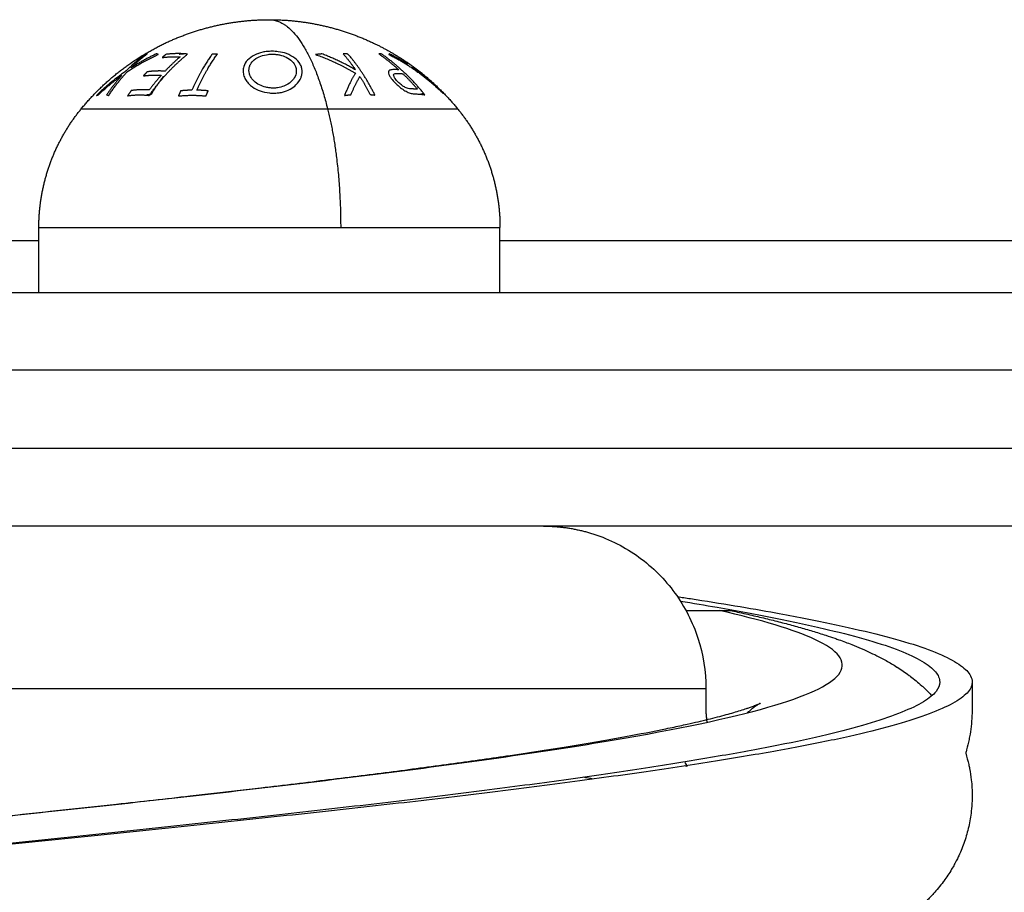
# Model space of a CAD drawing. Units: millimetres. Extents: x 276.67 to 283.84, y -668.75 to -660.16.
# Drawn here: x 280.15 to 280.23, y -662.75 to -662.69 of the extents above; entities that cross this region are included whole.
import ezdxf

# ---------------------------------------------------------------- set-up
doc = ezdxf.new("R2010")
doc.units = ezdxf.units.MM
doc.header["$MEASUREMENT"] = 0
doc.layers.get('0').update_dxf_attribs({"lineweight": 0})
doc.layers.add('Layer 1', color=9, linetype='Continuous')

# ---------------------------------------------------------------- blocks, each defined once
blk = doc.blocks.new('e027 opsi 1')
at = {"lineweight": -3}
for points, weights, degree, knots in [([(282.063901, -657.71613), (282.06565, -657.713994), (282.067837, -657.712271), (282.070373, -657.71107), (282.072698, -657.709968), (282.075183, -657.70937), (282.077718, -657.709279), (282.077941, -657.709271), (282.078165, -657.709267), (282.078388, -657.709267)], [0.972324432364, 0.941120214395, 0.92551810541, 0.92551810541, 0.92551810541, 0.938628210877, 0.964848421809, 0.964848421809, 0.964848421809, 0.964848421809], 3, [0, 0, 0, 0, 8.350526, 8.350526, 8.350526, 16.015325, 16.015325, 16.015325, 16.685846, 16.685846, 16.685846, 16.685846]), ([(282.078388, -657.709267), (282.078612, -657.709267), (282.078836, -657.709271), (282.079059, -657.709279), (282.081594, -657.70937), (282.084078, -657.709968), (282.086404, -657.71107), (282.087342, -657.711514), (282.088238, -657.712034), (282.089088, -657.712626)], [0.942908712318, 0.942908712318, 0.942908712318, 0.942908712318, 0.917284723339, 0.904472728849, 0.904472728849, 0.904472728849, 0.906557325558, 0.910726518977], 3, [-0.67052, -0.67052, -0.67052, -0.67052, 0, 0, 0, 7.664799, 7.664799, 7.664799, 10.752448, 10.752448, 10.752448, 10.752448]), ([(282.060638, -657.725267), (282.060638, -657.722769), (282.061479, -657.720416), (282.062319, -657.718063), (282.063901, -657.71613)], [0.902750339224, 0.876459410261, 0.876459410261, 0.876459410261, 0.902750339224], 2, [0, 0, 0, 4.971808, 4.971808, 9.943617, 9.943617, 9.943617]), ([(282.063901, -657.71613), (282.063901, -657.71613), (282.069873, -657.71613), (282.075845, -657.71613), (282.082865, -657.71613)], [1, 0.891006524188, 1, 0.891006524188, 1], 2, [18.205062, 18.205062, 18.205062, 31.858858, 31.858858, 45.512654, 45.512654, 45.512654]), ([(282.092876, -657.71613), (282.094458, -657.718063), (282.095298, -657.720416), (282.096138, -657.722769), (282.096138, -657.725267)], [0.902750339224, 0.876459410261, 0.876459410261, 0.876459410261, 0.902750339224], 2, [0, 0, 0, 4.971808, 4.971808, 9.943617, 9.943617, 9.943617])]:
    blk.add_rational_spline(points, weights, degree=degree, knots=knots, dxfattribs=at)
for points, weights, degree in [([(282.071435, -657.711913), (282.071606, -657.711896), (282.071777, -657.711885)], [1, 0.999906380388, 1], 2), ([(282.071777, -657.711885), (282.071773, -657.711889), (282.071769, -657.711892)], [1, 0.999988435858, 0.99997702072], 2), ([(282.077497, -657.711881), (282.077498, -657.711877), (282.0775, -657.711872)], [0.999969443806, 0.999984599341, 1], 2), ([(282.0775, -657.711872), (282.077509, -657.711873), (282.077518, -657.711873)], [1, 0.999996019917, 0.999992385527], 2), ([(282.087036, -657.711914), (282.086918, -657.711897), (282.086801, -657.711886)], [1, 0.999910433157, 1], 2), ([(282.086801, -657.711886), (282.087602, -657.712452), (282.088342, -657.713127)], [1, 0.998238882987, 1], 2), ([(282.090351, -657.715049), (282.088873, -657.713212), (282.087036, -657.711914)], [1, 0.990828255216, 1], 2), ([(282.087626, -657.711892), (282.087605, -657.711916), (282.087585, -657.711946)], [1, 0.999895350354, 1], 2), ([(282.087585, -657.711946), (282.089877, -657.713094), (282.091743, -657.714929)], [1, 0.988384071063, 1], 2), ([(282.087617, -657.711904), (282.087629, -657.711906), (282.087641, -657.711909)], [0.999978860847, 0.999987812972, 1], 2), ([(282.088996, -657.71268), (282.088328, -657.712251), (282.087626, -657.711892)], [1, 0.998892681964, 1], 2), ([(282.087641, -657.711909), (282.087868, -657.712056), (282.088091, -657.712211)], [1, 0.998942886072, 0.998128127773], 2), ([(282.087912, -657.711888), (282.088514, -657.712226), (282.089088, -657.712626)], [1, 0.999023527697, 1], 2), ([(282.089162, -657.712677), (282.089079, -657.712622), (282.088996, -657.71268)], [1, 0.998150871299, 1], 2), ([(282.089088, -657.712626), (282.089503, -657.712915), (282.089901, -657.713225)], [0.986784393252, 0.986002127975, 0.985937556444], 2), ([(282.089088, -657.712626), (282.089125, -657.712652), (282.089162, -657.712677)], [1, 0.999995979416, 1], 2), ([(282.088342, -657.713127), (282.088258, -657.713118), (282.088174, -657.713113)], [1, 0.999946361462, 1], 2), ([(282.089901, -657.713225), (282.091005, -657.714086), (282.092, -657.71506), (282.092876, -657.71613)], [0.91549223007, 0.923113327087, 0.934687492298, 0.950214725705], 3), ([(282.091752, -657.714929), (282.090883, -657.713991), (282.089901, -657.713225)], [1, 0.996922967806, 1], 2), ([(282.070212, -657.713643), (282.069717, -657.7143), (282.069271, -657.715039)], [1, 0.998505013241, 1], 2), ([(282.070234, -657.713708), (282.070223, -657.713675), (282.070212, -657.713643)], [0.999650811648, 0.999815597711, 1], 2), ([(282.069271, -657.715039), (282.0691, -657.715052), (282.068929, -657.715073)], [1, 0.999855112751, 1], 2), ([(282.089882, -657.714995), (282.090117, -657.715008), (282.090351, -657.715049)], [1, 0.999453056896, 1], 2), ([(282.089969, -657.715034), (282.089954, -657.715016), (282.089939, -657.714999)], [1, 0.999911384494, 0.999824473299], 2), ([(282.090285, -657.714968), (282.090127, -657.71499), (282.089969, -657.715034)], [0.997402828146, 0.99827514965, 1], 2), ([(282.091743, -657.714929), (282.091747, -657.714929), (282.091752, -657.714929)], [1, 0.99999173388, 1], 2), ([(282.082865, -657.71613), (282.092876, -657.71613), (282.092876, -657.71613)], [1, 0.809016994375, 1], 2)]:
    blk.add_rational_spline(points, weights, degree=degree, dxfattribs=at)
for points, knots in [([(282.078578, -657.711699), (282.078458, -657.711701), (282.078336, -657.711705), (282.078099, -657.711729), (282.077981, -657.711748), (282.077643, -657.711821), (282.077432, -657.711897), (282.077032, -657.712099), (282.076847, -657.712235), (282.076564, -657.712534), (282.076466, -657.712701), (282.076396, -657.712934), (282.076382, -657.712998), (282.076367, -657.713125), (282.076367, -657.71319), (282.076367, -657.713254)], [0, 0, 0, 0, 0.094391, 0.094391, 0.188783, 0.188783, 0.378777, 0.378777, 0.606527, 0.606527, 0.833863, 0.833863, 0.916931, 0.916931, 1, 1, 1, 1]), ([(282.080905, -657.71323), (282.080899, -657.713138), (282.08089, -657.713046), (282.08084, -657.712865), (282.080805, -657.712775), (282.080663, -657.712523), (282.080521, -657.712366), (282.080163, -657.712093), (282.079944, -657.711971), (282.079504, -657.711811), (282.079289, -657.711759), (282.078989, -657.711719), (282.078907, -657.711711), (282.078743, -657.711702), (282.07866, -657.7117), (282.078578, -657.711699)], [0, 0, 0, 0, 0.119259, 0.119259, 0.238517, 0.238517, 0.466371, 0.466371, 0.694267, 0.694267, 0.870705, 0.870705, 0.935353, 0.935353, 1, 1, 1, 1]), ([(282.076367, -657.713254), (282.076371, -657.713313), (282.076374, -657.713373), (282.076393, -657.713492), (282.076408, -657.713552), (282.076464, -657.713728), (282.076519, -657.713846), (282.076653, -657.714046), (282.076725, -657.714133), (282.076889, -657.714295), (282.076983, -657.714373), (282.077254, -657.714565), (282.077451, -657.714672), (282.07789, -657.714833), (282.078139, -657.714886), (282.078497, -657.714918), (282.078606, -657.71492), (282.078715, -657.714922)], [0, 0, 0, 0, 0.074175, 0.074175, 0.14835, 0.14835, 0.296701, 0.296701, 0.413658, 0.413658, 0.530616, 0.530616, 0.723026, 0.723026, 0.916752, 0.916752, 1, 1, 1, 1]), ([(282.078715, -657.714922), (282.078772, -657.714921), (282.07883, -657.714921), (282.078943, -657.714914), (282.079, -657.714909), (282.079168, -657.71489), (282.07928, -657.714869), (282.0796, -657.714793), (282.079797, -657.714713), (282.08015, -657.714528), (282.080305, -657.714415), (282.080611, -657.714119), (282.080742, -657.713924), (282.080851, -657.713645), (282.080874, -657.713562), (282.080902, -657.713396), (282.080905, -657.713313), (282.080905, -657.71323)], [0, 0, 0, 0, 0.044141, 0.044141, 0.088282, 0.088282, 0.176564, 0.176564, 0.353762, 0.353762, 0.53392, 0.53392, 0.790187, 0.790187, 0.895094, 0.895094, 1, 1, 1, 1]), ([(282.08763, -657.713166), (282.087586, -657.713194), (282.087553, -657.713232), (282.087534, -657.713337), (282.087546, -657.713404), (282.087603, -657.713547), (282.087647, -657.713624), (282.087782, -657.713817), (282.087887, -657.713936), (282.087997, -657.714055)], [0, 0, 0, 0, 0.232069, 0.232069, 0.4655, 0.4655, 0.687015, 0.687015, 1, 1, 1, 1]), ([(282.088174, -657.713113), (282.088124, -657.71311), (282.088075, -657.713108), (282.087977, -657.713107), (282.087928, -657.713108), (282.087789, -657.713119), (282.087696, -657.713131), (282.08763, -657.713166)], [0, 0, 0, 0, 0.24971, 0.24971, 0.499471, 0.499471, 1, 1, 1, 1]), ([(282.087997, -657.714055), (282.08807, -657.714131), (282.088146, -657.714209), (282.088308, -657.71436), (282.088396, -657.714437), (282.088593, -657.71459), (282.088707, -657.714668), (282.088876, -657.714769), (282.088933, -657.714801), (282.089044, -657.714856), (282.089099, -657.71488), (282.089199, -657.714917), (282.089244, -657.714931), (282.089288, -657.714943)], [0, 0, 0, 0, 0.20424, 0.20424, 0.40848, 0.40848, 0.649267, 0.649267, 0.770125, 0.770125, 0.890983, 0.890983, 1, 1, 1, 1]), ([(282.089288, -657.714943), (282.089346, -657.714956), (282.089401, -657.714965), (282.089503, -657.714974), (282.089553, -657.714978), (282.08965, -657.714984), (282.089697, -657.714986), (282.089791, -657.714991), (282.089837, -657.714993), (282.089882, -657.714995)], [0, 0, 0, 0, 0.250498, 0.250498, 0.500316, 0.500316, 0.750076, 0.750076, 1, 1, 1, 1]), ([(282.099489, -657.748267), (282.099598, -657.748269), (282.099707, -657.74827), (282.099816, -657.748272), (282.099925, -657.748276), (282.100034, -657.74828), (282.100143, -657.748284), (282.100252, -657.748292), (282.100361, -657.748299), (282.10047, -657.748306), (282.100578, -657.748316), (282.100687, -657.748326), (282.100796, -657.748336), (282.100904, -657.748349), (282.101012, -657.748362), (282.101121, -657.748374), (282.101229, -657.74839), (282.101337, -657.748406), (282.101444, -657.748421), (282.101552, -657.74844), (282.101659, -657.748458), (282.101767, -657.748477), (282.101874, -657.748498), (282.101981, -657.748519), (282.102088, -657.748541), (282.102194, -657.748565), (282.102301, -657.748589), (282.102407, -657.748613), (282.102513, -657.74864), (282.102619, -657.748666), (282.102724, -657.748693), (282.102829, -657.748723), (282.102934, -657.748752), (282.103039, -657.748782), (282.103143, -657.748814), (282.103248, -657.748847), (282.103352, -657.748879), (282.104597, -657.749284), (282.105777, -657.749885), (282.106836, -657.750655), (282.107895, -657.751424), (282.108832, -657.752361), (282.109602, -657.75342), (282.110371, -657.754479), (282.110973, -657.75566), (282.111377, -657.756905), (282.111782, -657.758149), (282.111989, -657.759458), (282.111989, -657.760767)], [0, 0, 0, 0, 1, 1, 1, 2, 2, 2, 3, 3, 3, 4, 4, 4, 5, 5, 5, 6, 6, 6, 7, 7, 7, 8, 8, 8, 9, 9, 9, 10, 10, 10, 11, 11, 11, 12, 12, 12, 15.943093, 15.943093, 15.943093, 19.886186, 19.886186, 19.886186, 23.82928, 23.82928, 23.82928, 27.772373, 27.772373, 27.772373, 27.772373]), ([(282.109799, -657.753699), (282.110133, -657.75375), (282.110465, -657.7538), (282.113153, -657.754214), (282.115358, -657.754582), (282.118851, -657.755218), (282.120256, -657.755492), (282.122814, -657.756031), (282.124004, -657.756304), (282.126129, -657.756837), (282.127095, -657.757104), (282.128773, -657.757635), (282.129508, -657.757907), (282.130725, -657.758445), (282.131224, -657.75872), (282.131973, -657.759261), (282.132233, -657.759536), (282.132449, -657.759961), (282.132489, -657.760118), (282.132489, -657.760274)], [0.0318136, 0.0318136, 0.0318136, 0.0318136, 0.0369395, 0.0369395, 0.0738789, 0.0738789, 0.1012307, 0.1012307, 0.1285824, 0.1285824, 0.1559341, 0.1559341, 0.1832859, 0.1832859, 0.2106402, 0.2106402, 0.2379944, 0.2379944, 0.2537529, 0.2537529, 0.2537529, 0.2537529]), ([(282.110025, -657.754041), (282.110997, -657.754199), (282.111938, -657.754357), (282.114397, -657.754785), (282.115875, -657.75506), (282.118586, -657.755601), (282.119859, -657.755875), (282.122157, -657.756412), (282.123216, -657.756683), (282.125085, -657.757212), (282.125922, -657.757481), (282.127348, -657.758016), (282.127957, -657.758289), (282.128929, -657.75883), (282.129306, -657.759105), (282.129819, -657.759646), (282.129961, -657.75992), (282.129988, -657.760218), (282.129989, -657.760246), (282.129989, -657.760274)], [0.0434149, 0.0434149, 0.0434149, 0.0434149, 0.0594027, 0.0594027, 0.0867739, 0.0867739, 0.114145, 0.114145, 0.1415161, 0.1415161, 0.1688872, 0.1688872, 0.1962567, 0.1962567, 0.2236262, 0.2236262, 0.2509957, 0.2509957, 0.2538556, 0.2538556, 0.2538556, 0.2538556]), ([(282.110454, -657.754765), (282.110646, -657.754765), (282.110842, -657.754765), (282.111256, -657.754765), (282.111475, -657.754765), (282.111933, -657.754765), (282.112177, -657.754765), (282.11255, -657.754765), (282.112679, -657.754765), (282.112877, -657.754765), (282.112951, -657.754765), (282.113021, -657.754765)], [0.44375818, 0.44375818, 0.44375818, 0.44375818, 0.44722242, 0.44722242, 0.45086513, 0.45086513, 0.45453508, 0.45453508, 0.45641338, 0.45641338, 0.45756685, 0.45756685, 0.45756685, 0.45756685]), ([(282.113021, -657.754765), (282.113066, -657.754765), (282.113108, -657.754765), (282.113242, -657.754765), (282.113324, -657.754765), (282.113506, -657.754765), (282.113589, -657.754765), (282.113714, -657.754765), (282.113758, -657.754765), (282.113821, -657.754765), (282.113841, -657.754765), (282.113863, -657.754765), (282.113868, -657.754765), (282.113868, -657.754765)], [0.45756685, 0.45756685, 0.45756685, 0.45756685, 0.45830591, 0.45830591, 0.46000342, 0.46000342, 0.46276047, 0.46276047, 0.4655029, 0.4655029, 0.46824533, 0.46824533, 0.47060987, 0.47060987, 0.47060987, 0.47060987]), ([(282.113868, -657.754765), (282.114055, -657.754805), (282.114241, -657.754845), (282.114849, -657.754978), (282.115265, -657.755071), (282.11608, -657.755259), (282.116479, -657.755354), (282.117262, -657.755546), (282.117645, -657.755642), (282.118399, -657.755839), (282.118767, -657.755938), (282.119492, -657.756141), (282.119848, -657.756244), (282.120548, -657.756455), (282.120891, -657.756563), (282.121461, -657.756749), (282.12169, -657.756826), (282.122023, -657.756942), (282.122129, -657.75698), (282.1224, -657.757077), (282.122565, -657.757137), (282.122894, -657.757261), (282.123057, -657.757324), (282.123463, -657.757485), (282.123706, -657.757585), (282.124031, -657.757725), (282.124115, -657.757762), (282.124199, -657.757799), (282.124616, -657.757984), (282.125039, -657.758186), (282.125592, -657.758477), (282.125725, -657.758548), (282.125995, -657.758699), (282.126133, -657.758778), (282.12641, -657.758942), (282.12655, -657.759028), (282.126702, -657.759124), (282.126713, -657.759131), (282.126874, -657.759234), (282.127025, -657.759333), (282.127329, -657.759542), (282.127482, -657.759651), (282.127673, -657.759793), (282.127709, -657.759821), (282.127887, -657.759956), (282.128029, -657.760069), (282.128315, -657.760304), (282.128459, -657.760428), (282.128628, -657.76058), (282.128654, -657.760603), (282.128818, -657.760753), (282.128958, -657.760886), (282.129195, -657.761123), (282.129292, -657.761223), (282.129389, -657.761327)], [98.281236, 98.281236, 98.281236, 98.281236, 99.403263, 99.403263, 101.987776, 101.987776, 104.576959, 104.576959, 107.171562, 107.171562, 109.772928, 109.772928, 112.382336, 112.382336, 114.999322, 114.999322, 116.788823, 116.788823, 117.627643, 117.627643, 118.949075, 118.949075, 120.27052, 120.27052, 122.246791, 122.246791, 122.933034, 122.933034, 122.933034, 126.356385, 126.356385, 127.426739, 127.426739, 128.532837, 128.532837, 129.638655, 129.638655, 129.72773, 129.72773, 130.903942, 130.903942, 132.080291, 132.080291, 132.359746, 132.359746, 133.434804, 133.434804, 134.509976, 134.509976, 134.699484, 134.699484, 135.738343, 135.738343, 136.465997, 136.465997, 136.465997, 136.465997]), ([(282.129989, -657.760274), (282.129989, -657.760516), (282.129894, -657.760759), (282.1295, -657.761263), (282.129172, -657.76153), (282.128295, -657.762063), (282.127733, -657.762335), (282.126401, -657.762874), (282.125612, -657.763149), (282.123834, -657.76369), (282.122821, -657.763965), (282.120611, -657.764505), (282.119383, -657.764778), (282.116756, -657.765312), (282.11532, -657.765579), (282.112295, -657.76611), (282.110663, -657.766382), (282.107262, -657.766919), (282.105445, -657.767193), (282.101692, -657.767735), (282.099704, -657.768009), (282.095626, -657.76855), (282.09348, -657.768824), (282.089106, -657.76936), (282.086817, -657.76963), (282.082179, -657.770159), (282.079765, -657.770429), (282.074896, -657.770965), (282.072373, -657.771238), (282.067309, -657.771779), (282.064696, -657.772054), (282.059473, -657.772595), (282.056788, -657.772869), (282.051442, -657.773407), (282.048705, -657.773679), (282.043274, -657.77421), (282.040504, -657.774477), (282.036028, -657.774914), (282.034272, -657.775085), (282.03252, -657.775257)], [0.2538556, 0.2538556, 0.2538556, 0.2538556, 0.2783652, 0.2783652, 0.3057346, 0.3057346, 0.3331039, 0.3331039, 0.3604733, 0.3604733, 0.3878427, 0.3878427, 0.4152118, 0.4152118, 0.4425809, 0.4425809, 0.46995, 0.46995, 0.497319, 0.497319, 0.5246886, 0.5246886, 0.5520581, 0.5520581, 0.5794276, 0.5794276, 0.6067971, 0.6067971, 0.6341666, 0.6341666, 0.6615361, 0.6615361, 0.6889056, 0.6889056, 0.7162751, 0.7162751, 0.7436443, 0.7436443, 0.7610246, 0.7610246, 0.7610246, 0.7610246]), ([(282.132489, -657.760274), (282.132489, -657.760389), (282.132467, -657.760503), (282.132324, -657.760885), (282.132101, -657.761154), (282.131424, -657.761682), (282.130961, -657.761953), (282.129814, -657.76249), (282.129115, -657.762763), (282.127507, -657.763304), (282.126576, -657.763579), (282.124518, -657.76412), (282.123362, -657.764394), (282.120868, -657.764931), (282.119496, -657.765202), (282.116585, -657.765732), (282.115005, -657.766), (282.111697, -657.766535), (282.109922, -657.766808), (282.106242, -657.767348), (282.104285, -657.767622), (282.100259, -657.768163), (282.098132, -657.768438), (282.093788, -657.768977), (282.091508, -657.769249), (282.086877, -657.769781), (282.08446, -657.770048), (282.079576, -657.77058), (282.077039, -657.770852), (282.071938, -657.771391), (282.0693, -657.771666), (282.064017, -657.772207), (282.061296, -657.772482), (282.05587, -657.773021), (282.053086, -657.773294), (282.047554, -657.773829), (282.044727, -657.774097), (282.039129, -657.774627), (282.03628, -657.774898), (282.033153, -657.775197), (282.032837, -657.775227), (282.03252, -657.775257)], [0.2537529, 0.2537529, 0.2537529, 0.2537529, 0.2653487, 0.2653487, 0.292703, 0.292703, 0.3200565, 0.3200565, 0.3474099, 0.3474099, 0.3747634, 0.3747634, 0.4021168, 0.4021168, 0.4294702, 0.4294702, 0.4568235, 0.4568235, 0.4841768, 0.4841768, 0.5115302, 0.5115302, 0.5388844, 0.5388844, 0.5662387, 0.5662387, 0.593593, 0.593593, 0.6209473, 0.6209473, 0.6483015, 0.6483015, 0.6756558, 0.6756558, 0.7030101, 0.7030101, 0.7303644, 0.7303644, 0.757718, 0.757718, 0.7607911, 0.7607911, 0.7607911, 0.7607911]), ([(282.132489, -657.760274), (282.132489, -657.760941), (282.132489, -657.761607), (282.132489, -657.762274), (282.132489, -657.762409), (282.132487, -657.762545), (282.132473, -657.762951), (282.132456, -657.763222), (282.132402, -657.763762), (282.132367, -657.764031), (282.1323, -657.764433), (282.132276, -657.764566), (282.132196, -657.764968), (282.132134, -657.765233), (282.132041, -657.765583), (282.132016, -657.76567), (282.131991, -657.765756)], [0.621282, 0.621282, 0.621282, 0.621282, 2.621287, 2.621287, 2.621287, 3.136194, 3.136194, 4.164484, 4.164484, 5.195233, 5.195233, 5.713205, 5.713205, 6.758865, 6.758865, 7.108617, 7.108617, 7.108617, 7.108617]), ([(282.111988, -657.760767), (282.111988, -657.761269), (282.111988, -657.761772), (282.111988, -657.762274), (282.111988, -657.762393), (282.111989, -657.76249), (282.111994, -657.762638), (282.111996, -657.762691), (282.112001, -657.762768), (282.112002, -657.762793), (282.112006, -657.762843), (282.112008, -657.762867), (282.112013, -657.762937), (282.112018, -657.762987), (282.112027, -657.763065), (282.11203, -657.763091), (282.112039, -657.763169), (282.112046, -657.763224), (282.112055, -657.76329), (282.112058, -657.763318), (282.112062, -657.763346), (282.112066, -657.763375)], [23.114556, 23.114556, 23.114556, 23.114556, 24.621283, 24.621283, 24.621283, 25.055994, 25.055994, 25.357957, 25.357957, 25.511125, 25.511125, 25.661236, 25.661236, 25.932575, 25.932575, 26.054957, 26.054957, 26.274355, 26.274355, 26.274355, 26.412705, 26.412705, 26.412705, 26.412705]), ([(282.031481, -657.773316), (282.035154, -657.772946), (282.038827, -657.772576), (282.042473, -657.772206), (282.046626, -657.771784), (282.050743, -657.771362), (282.058816, -657.77052), (282.062774, -657.770099), (282.066615, -657.769678), (282.068533, -657.769468), (282.070422, -657.769258), (282.073504, -657.768909), (282.074716, -657.76877), (282.076522, -657.768561), (282.077129, -657.76849), (282.079509, -657.76821), (282.08125, -657.768), (282.084644, -657.767583), (282.086297, -657.767374), (282.087903, -657.767166), (282.089506, -657.766958), (282.091061, -657.76675), (282.094066, -657.766335), (282.095516, -657.766128), (282.097812, -657.765789), (282.098691, -657.765655), (282.100008, -657.76545), (282.100463, -657.765378), (282.101335, -657.765239), (282.101753, -657.765171), (282.102984, -657.764967), (282.103777, -657.764832), (282.10454, -657.764698), (282.105683, -657.764497), (282.106761, -657.764297), (282.108102, -657.764034), (282.108429, -657.763968), (282.108965, -657.763859), (282.109178, -657.763815), (282.109793, -657.763686), (282.110184, -657.763601), (282.110845, -657.763454), (282.111121, -657.763391), (282.111921, -657.763204), (282.11242, -657.763082), (282.113115, -657.762902), (282.113341, -657.762842), (282.113757, -657.762727), (282.113949, -657.762673), (282.114318, -657.762566), (282.114495, -657.762513), (282.11466, -657.762461), (282.114824, -657.76241), (282.114978, -657.762361), (282.115195, -657.762288), (282.115268, -657.762263), (282.115395, -657.762219), (282.115451, -657.762199), (282.115619, -657.762139), (282.115721, -657.7621), (282.115898, -657.762031), (282.115973, -657.762), (282.116085, -657.761952), (282.116125, -657.761933), (282.116161, -657.761916), (282.116169, -657.761912), (282.116169, -657.761912)], [0, 0, 0, 0, 11.082444, 11.082444, 11.082444, 23.709014, 23.709014, 36.314309, 36.314309, 36.314309, 42.60543, 42.60543, 46.766613, 46.766613, 48.889993, 48.889993, 55.16724, 55.16724, 61.436503, 61.436503, 61.436503, 67.699528, 67.699528, 73.952777, 73.952777, 78.002259, 78.002259, 80.195887, 80.195887, 82.27444, 82.27444, 86.427112, 86.427112, 86.427112, 92.644834, 92.644834, 94.714543, 94.714543, 96.122626, 96.122626, 98.84815, 98.84815, 100.911951, 100.911951, 105.030995, 105.030995, 107.154589, 107.154589, 109.140922, 109.140922, 111.192044, 111.192044, 111.192044, 113.242372, 113.242372, 114.355519, 114.355519, 115.291133, 115.291133, 117.337862, 117.337862, 119.43868, 119.43868, 121.430093, 121.430093, 122.694692, 122.694692, 122.694692, 122.694692]), ([(282.116169, -657.761912), (282.116169, -657.761912), (282.116168, -657.761913), (282.116164, -657.761915), (282.116162, -657.761915), (282.116153, -657.76192), (282.116141, -657.761927), (282.116105, -657.761947), (282.116082, -657.761961), (282.116035, -657.761989), (282.116014, -657.762002), (282.115942, -657.762048), (282.115881, -657.762088), (282.115759, -657.762174), (282.115704, -657.762214), (282.115574, -657.762313), (282.115498, -657.762373), (282.115347, -657.762499), (282.115274, -657.762562), (282.115193, -657.762637), (282.115187, -657.762642), (282.115182, -657.762647)], [122.721909, 122.721909, 122.721909, 122.721909, 123.232606, 123.232606, 123.483147, 123.483147, 124.516414, 124.516414, 125.549719, 125.549719, 126.207166, 126.207166, 127.641548, 127.641548, 128.64302, 128.64302, 129.779388, 129.779388, 130.719725, 130.719725, 130.784271, 130.784271, 130.784271, 130.784271]), ([(282.131991, -657.765756), (282.13208, -657.766041), (282.132158, -657.766332), (282.132248, -657.766733), (282.13227, -657.766839), (282.132345, -657.767231), (282.132389, -657.767521), (282.132466, -657.768212), (282.132488, -657.768614), (282.132488, -657.769155), (282.132486, -657.769293), (282.132471, -657.769695), (282.132451, -657.769959), (282.132378, -657.770621), (282.132311, -657.771017), (282.132136, -657.771798), (282.132028, -657.772182), (282.131771, -657.772936), (282.131623, -657.773302), (282.131412, -657.773757), (282.131363, -657.773857), (282.131313, -657.773957), (282.131185, -657.774212), (282.13105, -657.774457), (282.130813, -657.774854), (282.130715, -657.775009), (282.130514, -657.775311), (282.130412, -657.775457), (282.130291, -657.775621), (282.130275, -657.775643), (282.130259, -657.775665), (282.130138, -657.775828), (282.130015, -657.775984), (282.129767, -657.776284), (282.129642, -657.776429), (282.129432, -657.77666), (282.129348, -657.77675), (282.12907, -657.777038), (282.128876, -657.777226), (282.12854, -657.777533), (282.128398, -657.777656), (282.128087, -657.777917), (282.127917, -657.778052), (282.127602, -657.778292), (282.127455, -657.778399), (282.127102, -657.778647), (282.126897, -657.778783), (282.126601, -657.778971), (282.126508, -657.779028), (282.126129, -657.779258), (282.125844, -657.779419), (282.125529, -657.779586), (282.125495, -657.779604), (282.125219, -657.77975), (282.124976, -657.77987), (282.124471, -657.780111), (282.124207, -657.78023), (282.123935, -657.780347), (282.123928, -657.78035), (282.12365, -657.780469), (282.12338, -657.78058), (282.122836, -657.780793), (282.122562, -657.780896), (282.122161, -657.78104), (282.122034, -657.781085), (282.121756, -657.781182), (282.121605, -657.781233), (282.121171, -657.781378), (282.120887, -657.78147), (282.120598, -657.781559), (282.120311, -657.781649), (282.120018, -657.781737), (282.119435, -657.781906), (282.119145, -657.781988), (282.118521, -657.78216), (282.1182, -657.782245), (282.117573, -657.782407), (282.117252, -657.782488), (282.116275, -657.782727), (282.115603, -657.782884), (282.114447, -657.783142), (282.113978, -657.783243), (282.113251, -657.783396), (282.113001, -657.783447), (282.112377, -657.783575), (282.112, -657.78365), (282.110469, -657.783951), (282.109267, -657.784173), (282.108007, -657.784395), (282.107589, -657.784469), (282.107164, -657.784542), (282.105872, -657.784762), (282.104987, -657.784908), (282.103599, -657.785131), (282.103114, -657.785208), (282.101715, -657.785425), (282.100787, -657.785566), (282.099349, -657.785779), (282.098856, -657.785851), (282.097359, -657.786067), (282.096339, -657.786211), (282.094778, -657.786426), (282.094252, -657.786498), (282.092661, -657.786713), (282.091579, -657.786856), (282.090477, -657.786999), (282.089926, -657.787071), (282.089371, -657.787142), (282.08769, -657.787356), (282.08655, -657.787499), (282.084814, -657.787713), (282.084231, -657.787784), (282.082468, -657.787997), (282.081276, -657.78814), (282.079455, -657.788354), (282.078838, -657.788426), (282.077002, -657.788639), (282.075771, -657.78878), (282.072646, -657.789134), (282.070734, -657.789346), (282.068793, -657.789559), (282.064916, -657.789984), (282.060925, -657.790408), (282.0528, -657.791256), (282.048665, -657.79168), (282.044494, -657.792103), (282.040843, -657.792474), (282.037165, -657.792845), (282.033487, -657.793216)], [144.167578, 144.167578, 144.167578, 144.167578, 145.373475, 145.373475, 145.800435, 145.800435, 146.953597, 146.953597, 148.524976, 148.524976, 149.063699, 149.063699, 150.094538, 150.094538, 151.673458, 151.673458, 153.270686, 153.270686, 154.900083, 154.900083, 155.370868, 155.370868, 155.370868, 156.581043, 156.581043, 157.398915, 157.398915, 158.216775, 158.216775, 158.344732, 158.344732, 158.344732, 159.288924, 159.288924, 160.233119, 160.233119, 160.862743, 160.862743, 162.303346, 162.303346, 163.361641, 163.361641, 164.638115, 164.638115, 165.759373, 165.759373, 167.358858, 167.358858, 168.089437, 168.089437, 170.371001, 170.371001, 170.64699, 170.64699, 172.621964, 172.621964, 174.793644, 174.793644, 174.853718, 174.853718, 177.068917, 177.068917, 179.271434, 179.271434, 180.274066, 180.274066, 181.463998, 181.463998, 183.648487, 183.648487, 183.648487, 185.679663, 185.679663, 187.639238, 187.639238, 189.817406, 189.817406, 192.017471, 192.017471, 196.409685, 196.409685, 199.299428, 199.299428, 200.78867, 200.78867, 202.974564, 202.974564, 209.520519, 209.520519, 209.520519, 211.660368, 211.660368, 215.935669, 215.935669, 218.187816, 218.187816, 222.338411, 222.338411, 224.470174, 224.470174, 228.730464, 228.730464, 230.858982, 230.858982, 235.113197, 235.113197, 235.113197, 237.239009, 237.239009, 241.488103, 241.488103, 243.611404, 243.611404, 247.855731, 247.855731, 250.006442, 250.006442, 254.216932, 254.216932, 260.571596, 260.571596, 260.571596, 273.273346, 273.273346, 285.95377, 285.95377, 285.95377, 297.051223, 297.051223, 297.051223, 297.051223])]:
    blk.add_open_spline(points, degree=3, knots=knots, dxfattribs=at)
for points, degree in [([(282.060638, -657.730267), (282.060638, -657.727767), (282.060638, -657.725267)], 2), ([(282.096138, -657.730267), (282.096138, -657.727767), (282.096138, -657.725267)], 2), ([(281.997239, -657.726267), (282.028939, -657.726267), (282.060638, -657.726267)], 2), ([(282.096138, -657.726267), (282.484314, -657.726267), (282.872489, -657.726267)], 2), ([(281.872489, -657.730267), (282.032489, -657.730267), (282.192489, -657.730267)], 2), ([(282.192489, -657.748267), (282.032489, -657.748267), (281.872489, -657.748267)], 2), ([(282.129987, -657.760274), (282.129987, -657.760293), (282.129987, -657.760312), (282.129987, -657.760332)], 3), ([(282.110366, -657.766425), (282.110419, -657.766544), (282.110474, -657.766661), (282.11053, -657.766775)], 3), ([(282.11053, -657.766775), (282.110478, -657.766762), (282.110425, -657.766748), (282.110372, -657.766735)], 3), ([(282.103319, -657.767751), (282.103071, -657.767703), (282.102819, -657.767656), (282.102565, -657.767608)], 3)]:
    blk.add_open_spline(points, degree=degree, dxfattribs=at)
at = {"layer": 'Layer 1', "lineweight": -3}
for points, weights in [([(282.078388, -657.709267), (282.081129, -657.709267), (282.082865, -657.71613)], [1, 0.903722820499, 1]), ([(282.06883, -657.711947), (282.068031, -657.712507), (282.067298, -657.713266)], [1, 0.996784414199, 1]), ([(282.067455, -657.713265), (282.068594, -657.712503), (282.069835, -657.711941)], [1, 0.996778688091, 1]), ([(282.069679, -657.711898), (282.068676, -657.712369), (282.06774, -657.712971)], [1, 0.997900042829, 1]), ([(282.06774, -657.712971), (282.068341, -657.712372), (282.068985, -657.711903)], [1, 0.997907106453, 1]), ([(282.068818, -657.711898), (282.068858, -657.711875), (282.068898, -657.711858)], [1, 0.999904744264, 1]), ([(282.068985, -657.711903), (282.068907, -657.711921), (282.06883, -657.711947)], [1, 0.999875616236, 1]), ([(282.069141, -657.715104), (282.070453, -657.713235), (282.072088, -657.711917)], [1, 0.990604586855, 1]), ([(282.069835, -657.711941), (282.069757, -657.711915), (282.069679, -657.711898)], [1, 0.999875578558, 1]), ([(282.070418, -657.71194), (282.070271, -657.712059), (282.070127, -657.712182)], [1, 0.999923248571, 1]), ([(282.072088, -657.711917), (282.071252, -657.711834), (282.070418, -657.71194)], [1, 0.997048674538, 1]), ([(282.073989, -657.711913), (282.073128, -657.713085), (282.072415, -657.714696)], [1, 0.992614732623, 1]), ([(282.07281, -657.714696), (282.073522, -657.713085), (282.074383, -657.711913)], [1, 0.992614621867, 1]), ([(282.074383, -657.711913), (282.074186, -657.71191), (282.073989, -657.711913)], [1, 0.999906959534, 1]), ([(282.082435, -657.711903), (282.082191, -657.711923), (282.081947, -657.711953)], [1, 0.999841133175, 1]), ([(282.081947, -657.711953), (282.083547, -657.712511), (282.085004, -657.713391)], [1, 0.994805134004, 1]), ([(282.085025, -657.713137), (282.083782, -657.712406), (282.082435, -657.711903)], [1, 0.996338633731, 1]), ([(282.084429, -657.711913), (282.084241, -657.711896), (282.084053, -657.711885)], [1, 0.999906113691, 1]), ([(282.084053, -657.711885), (282.084559, -657.712455), (282.085025, -657.713137)], [1, 0.998209260601, 1]), ([(282.086513, -657.71507), (282.085584, -657.713219), (282.084429, -657.711913)], [1, 0.990718680083, 1]), ([(282.070127, -657.712182), (282.070814, -657.712092), (282.071504, -657.712134)], [1, 0.997933209447, 1]), ([(282.071504, -657.712134), (282.070906, -657.712643), (282.070349, -657.713232)], [1, 0.998692454926, 1]), ([(282.067298, -657.713266), (282.066105, -657.714089), (282.065062, -657.715108)], [1, 0.996475105503, 1]), ([(282.066012, -657.715099), (282.066686, -657.714084), (282.067455, -657.713265)], [1, 0.99648385033, 1]), ([(282.068971, -657.713283), (282.068825, -657.713437), (282.068683, -657.713597)], [1, 0.999909589764, 1]), ([(282.068683, -657.713597), (282.06937, -657.713499), (282.07006, -657.713545)], [1, 0.997509783746, 1]), ([(282.070349, -657.713232), (282.069659, -657.713187), (282.068971, -657.713283)], [1, 0.997614453386, 1]), ([(282.07006, -657.713545), (282.069581, -657.714081), (282.069139, -657.714673)], [1, 0.998987868604, 1]), ([(282.085004, -657.713391), (282.084561, -657.714109), (282.084169, -657.7151)], [1, 0.99506829197, 1]), ([(282.088261, -657.713402), (282.088464, -657.713407), (282.088667, -657.713431)], [1, 0.999686835094, 1]), ([(282.088667, -657.713431), (282.089254, -657.713996), (282.089793, -657.714627)], [1, 0.998841700841, 1]), ([(282.089396, -657.712946), (282.089462, -657.712909), (282.089529, -657.712945)], [1, 0.998793218914, 1]), ([(282.090904, -657.714112), (282.09018, -657.713484), (282.089396, -657.712946)], [1, 0.998428031854, 1]), ([(282.089529, -657.712945), (282.090244, -657.713483), (282.090904, -657.714112)], [1, 0.998420994463, 1]), ([(282.065216, -657.715056), (282.066068, -657.714247), (282.067018, -657.713567)], [1, 0.997659884703, 1]), ([(282.067018, -657.713567), (282.066405, -657.714245), (282.065856, -657.71505)], [1, 0.997672119211, 1]), ([(282.084667, -657.715045), (282.084993, -657.714247), (282.085355, -657.713641)], [1, 0.99651889344, 1]), ([(282.085355, -657.713641), (282.085766, -657.714297), (282.086137, -657.715035)], [1, 0.998508485523, 1]), ([(282.065062, -657.715108), (282.065139, -657.715077), (282.065216, -657.715056)], [1, 0.999811748274, 1]), ([(282.065856, -657.71505), (282.065934, -657.71507), (282.066012, -657.715099)], [1, 0.999807376416, 1]), ([(282.067749, -657.714731), (282.067602, -657.71493), (282.067458, -657.715134)], [1, 0.999885782346, 1]), ([(282.067458, -657.715134), (282.068299, -657.714998), (282.069141, -657.715104)], [1, 0.995350677499, 1]), ([(282.069139, -657.714673), (282.068443, -657.714622), (282.067749, -657.714731)], [1, 0.997019442692, 1]), ([(282.071553, -657.714746), (282.071467, -657.714941), (282.071384, -657.715142)], [1, 0.999890601508, 1]), ([(282.072415, -657.714696), (282.071984, -657.714704), (282.071553, -657.714746)], [1, 0.999347170414, 1]), ([(282.073675, -657.714747), (282.073243, -657.714704), (282.07281, -657.714696)], [1, 0.999342740916, 1]), ([(282.073506, -657.715142), (282.073589, -657.714942), (282.073675, -657.714747)], [1, 0.999890594006, 1]), ([(282.084169, -657.7151), (282.084417, -657.715066), (282.084667, -657.715045)], [1, 0.999744412851, 1]), ([(282.086137, -657.715035), (282.086325, -657.715049), (282.086513, -657.71507)], [1, 0.999854778152, 1]), ([(282.089793, -657.714627), (282.089586, -657.714604), (282.089377, -657.714603)], [1, 0.999594385728, 1]), ([(282.071384, -657.715142), (282.072445, -657.715034), (282.073506, -657.715142)], [1, 0.995806508609, 1]), ([(282.082865, -657.71613), (282.083873, -657.720116), (282.083873, -657.725267)], [1, 0.941753710144, 1]), ([(282.083873, -657.725267), (282.096138, -657.725267), (282.096138, -657.725267)], [1, 0.809016994375, 1])]:
    blk.add_rational_spline(points, weights, degree=2, dxfattribs=at)
for points, knots in [([(282.076812, -657.713192), (282.076812, -657.713151), (282.076812, -657.71311), (282.076819, -657.713029), (282.076825, -657.712988), (282.076851, -657.712867), (282.07688, -657.712787), (282.076988, -657.71258), (282.077091, -657.712455), (282.07736, -657.712237), (282.077534, -657.712142), (282.077903, -657.712008), (282.0781, -657.711962), (282.078401, -657.71193), (282.078502, -657.711926), (282.078602, -657.711925)], [0, 0, 0, 0, 0.064982, 0.064982, 0.129964, 0.129964, 0.259929, 0.259929, 0.481397, 0.481397, 0.704169, 0.704169, 0.9028, 0.9028, 1, 1, 1, 1]), ([(282.078602, -657.711925), (282.078698, -657.711926), (282.078796, -657.711929), (282.078985, -657.711948), (282.079081, -657.711962), (282.079353, -657.71202), (282.079526, -657.71208), (282.07986, -657.712243), (282.080019, -657.712353), (282.080264, -657.712595), (282.08035, -657.712729), (282.080418, -657.712916), (282.080431, -657.712966), (282.080449, -657.713067), (282.080453, -657.713118), (282.080457, -657.713169)], [0, 0, 0, 0, 0.093675, 0.093675, 0.187351, 0.187351, 0.375839, 0.375839, 0.607392, 0.607392, 0.835399, 0.835399, 0.9177, 0.9177, 1, 1, 1, 1]), ([(282.078685, -657.714534), (282.078637, -657.714534), (282.078589, -657.714533), (282.078495, -657.714528), (282.078447, -657.714523), (282.078306, -657.714507), (282.078213, -657.71449), (282.077945, -657.714425), (282.077778, -657.714361), (282.077462, -657.714205), (282.077316, -657.714106), (282.077083, -657.713885), (282.07699, -657.713763), (282.07689, -657.713564), (282.076863, -657.71349), (282.076825, -657.713342), (282.076816, -657.713266), (282.076812, -657.713192)], [0, 0, 0, 0, 0.045399, 0.045399, 0.090797, 0.090797, 0.181594, 0.181594, 0.363223, 0.363223, 0.56267, 0.56267, 0.766136, 0.766136, 0.883068, 0.883068, 1, 1, 1, 1]), ([(282.080457, -657.713169), (282.080458, -657.713325), (282.080434, -657.713484), (282.080294, -657.713783), (282.080188, -657.713927), (282.079903, -657.714182), (282.079714, -657.714294), (282.079354, -657.714438), (282.079187, -657.714485), (282.07896, -657.714518), (282.078905, -657.714524), (282.078796, -657.714532), (282.07874, -657.714533), (282.078685, -657.714534)], [0, 0, 0, 0, 0.244551, 0.244551, 0.483501, 0.483501, 0.724137, 0.724137, 0.894423, 0.894423, 0.947211, 0.947211, 1, 1, 1, 1]), ([(282.08824, -657.714015), (282.088197, -657.713967), (282.088152, -657.713918), (282.088078, -657.713824), (282.088045, -657.713777), (282.087988, -657.713679), (282.087964, -657.713627), (282.087945, -657.713538), (282.08795, -657.7135), (282.08799, -657.713444), (282.08803, -657.713429), (282.088128, -657.713405), (282.088193, -657.713401), (282.088261, -657.713402)], [0, 0, 0, 0, 0.133141, 0.133141, 0.266283, 0.266283, 0.429954, 0.429954, 0.594728, 0.594728, 0.771636, 0.771636, 1, 1, 1, 1]), ([(282.089377, -657.714603), (282.08931, -657.714602), (282.08924, -657.7146), (282.089111, -657.714584), (282.089054, -657.714574), (282.08894, -657.714536), (282.088884, -657.71451), (282.088758, -657.714442), (282.088686, -657.714395), (282.088527, -657.71428), (282.08844, -657.714208), (282.088318, -657.714096), (282.088279, -657.714055), (282.08824, -657.714015)], [0, 0, 0, 0, 0.230418, 0.230418, 0.388963, 0.388963, 0.515962, 0.515962, 0.676179, 0.676179, 0.886002, 0.886002, 1, 1, 1, 1]), ([(282.031481, -657.773316), (282.035157, -657.772946), (282.038835, -657.772575), (282.050823, -657.77136), (282.059026, -657.770514), (282.074535, -657.768824), (282.081839, -657.767978), (282.094983, -657.766287), (282.100821, -657.765442), (282.110578, -657.763751), (282.114497, -657.762906), (282.120111, -657.761215), (282.121806, -657.76037), (282.12284, -657.758679), (282.122181, -657.757834), (282.118779, -657.756248), (282.116302, -657.755507), (282.113021, -657.754765)], [3707.047583, 3707.047583, 3707.047583, 3707.047583, 3718.167077, 3718.167077, 3743.536809, 3743.536809, 3768.90654, 3768.90654, 3794.276272, 3794.276272, 3819.646003, 3819.646003, 3845.015735, 3845.015735, 3870.385466, 3870.385466, 3892.626842, 3892.626842, 3892.626842, 3892.626842]), ([(282.032489, -657.760767), (282.033009, -657.760767), (282.033534, -657.760767), (282.034608, -657.760767), (282.035176, -657.760767), (282.036287, -657.760767), (282.036858, -657.760767), (282.037968, -657.760767), (282.038544, -657.760767), (282.039652, -657.760767), (282.040227, -657.760767), (282.041333, -657.760767), (282.041902, -657.760767), (282.043005, -657.760767), (282.043567, -657.760767), (282.044667, -657.760767), (282.045224, -657.760767), (282.046321, -657.760767), (282.046873, -657.760767), (282.047965, -657.760767), (282.048513, -657.760767), (282.050144, -657.760767), (282.051228, -657.760767), (282.053382, -657.760767), (282.054455, -657.760767), (282.056051, -657.760767), (282.056584, -657.760767), (282.057642, -657.760767), (282.058173, -657.760767), (282.059223, -657.760767), (282.059753, -657.760767), (282.060795, -657.760767), (282.061325, -657.760767), (282.062358, -657.760767), (282.062888, -657.760767), (282.063912, -657.760767), (282.064442, -657.760767), (282.065437, -657.760767), (282.065941, -657.760767), (282.066906, -657.760767), (282.067401, -657.760767), (282.068357, -657.760767), (282.068844, -657.760767), (282.06979, -657.760767), (282.070268, -657.760767), (282.071672, -657.760767), (282.072606, -657.760767), (282.074435, -657.760767), (282.075343, -657.760767), (282.077126, -657.760767), (282.07801, -657.760767), (282.079743, -657.760767), (282.080606, -657.760767), (282.081868, -657.760767), (282.082292, -657.760767), (282.08312, -657.760767), (282.083539, -657.760767), (282.084353, -657.760767), (282.084769, -657.760767), (282.085568, -657.760767), (282.08598, -657.760767), (282.086781, -657.760767), (282.087202, -657.760767), (282.088003, -657.760767), (282.088411, -657.760767), (282.089196, -657.760767), (282.089593, -657.760767), (282.090361, -657.760767), (282.090746, -657.760767), (282.091497, -657.760767), (282.091871, -657.760767), (282.092605, -657.760767), (282.092969, -657.760767), (282.094043, -657.760767), (282.094742, -657.760767), (282.096101, -657.760767), (282.096763, -657.760767), (282.097726, -657.760767), (282.098043, -657.760767), (282.098666, -657.760767), (282.098975, -657.760767), (282.099578, -657.760767), (282.099879, -657.760767), (282.100463, -657.760767), (282.100755, -657.760767), (282.101319, -657.760767), (282.101603, -657.760767), (282.102146, -657.760767), (282.102422, -657.760767), (282.102944, -657.760767), (282.10321, -657.760767), (282.103711, -657.760767), (282.103964, -657.760767), (282.104444, -657.760767), (282.104683, -657.760767), (282.105142, -657.760767), (282.105369, -657.760767), (282.105806, -657.760767), (282.106021, -657.760767), (282.106437, -657.760767), (282.10664, -657.760767), (282.107231, -657.760767), (282.107603, -657.760767), (282.108303, -657.760767), (282.108631, -657.760767), (282.109089, -657.760767), (282.109237, -657.760767), (282.109519, -657.760767), (282.109656, -657.760767), (282.109916, -657.760767), (282.110042, -657.760767), (282.110279, -657.760767), (282.110394, -657.760767), (282.110608, -657.760767), (282.110713, -657.760767), (282.110904, -657.760767), (282.110997, -657.760767), (282.111164, -657.760767), (282.111245, -657.760767), (282.11139, -657.760767), (282.111458, -657.760767), (282.111579, -657.760767), (282.111634, -657.760767), (282.111732, -657.760767), (282.111775, -657.760767), (282.111849, -657.760767), (282.111881, -657.760767), (282.111932, -657.760767), (282.111951, -657.760767), (282.111981, -657.760767), (282.111989, -657.760767), (282.111989, -657.760767)], [0.3127133, 0.3127133, 0.3127133, 0.3127133, 0.3205397, 0.3205397, 0.3289302, 0.3289302, 0.3373207, 0.3373207, 0.3457111, 0.3457111, 0.3541016, 0.3541016, 0.3624921, 0.3624921, 0.3708826, 0.3708826, 0.3792731, 0.3792731, 0.3876635, 0.3876635, 0.396054, 0.396054, 0.412835, 0.412835, 0.4296159, 0.4296159, 0.4380064, 0.4380064, 0.4463969, 0.4463969, 0.4547874, 0.4547874, 0.4631779, 0.4631779, 0.4715683, 0.4715683, 0.4799588, 0.4799588, 0.4880142, 0.4880142, 0.4960696, 0.4960696, 0.504125, 0.504125, 0.5121804, 0.5121804, 0.5282912, 0.5282912, 0.544402, 0.544402, 0.5605128, 0.5605128, 0.5766236, 0.5766236, 0.584679, 0.584679, 0.5927344, 0.5927344, 0.6007898, 0.6007898, 0.6088453, 0.6088453, 0.6172357, 0.6172357, 0.6256262, 0.6256262, 0.6340167, 0.6340167, 0.6424072, 0.6424072, 0.6507976, 0.6507976, 0.6591881, 0.6591881, 0.6759691, 0.6759691, 0.69275, 0.69275, 0.7011405, 0.7011405, 0.709531, 0.709531, 0.7179215, 0.7179215, 0.726312, 0.726312, 0.7347024, 0.7347024, 0.7430929, 0.7430929, 0.7514834, 0.7514834, 0.7598739, 0.7598739, 0.7682644, 0.7682644, 0.7766548, 0.7766548, 0.7850453, 0.7850453, 0.7934358, 0.7934358, 0.8102168, 0.8102168, 0.8269977, 0.8269977, 0.8353882, 0.8353882, 0.8437787, 0.8437787, 0.8521691, 0.8521691, 0.8605596, 0.8605596, 0.8689501, 0.8689501, 0.8773406, 0.8773406, 0.8857308, 0.8857308, 0.8941211, 0.8941211, 0.9025113, 0.9025113, 0.9109015, 0.9109015, 0.9192918, 0.9192918, 0.927682, 0.927682, 0.9375253, 0.9375253, 0.9375253, 0.9375253])]:
    blk.add_open_spline(points, degree=3, knots=knots, dxfattribs=at)
blk.add_rational_spline([(282.060638, -657.725267), (282.060638, -657.725267), (282.067955, -657.725267), (282.075272, -657.725267), (282.083873, -657.725267)], [1, 0.891006524188, 1, 0.891006524188, 1], degree=2, knots=[0, 0, 0, 16.728981, 16.728981, 33.457962, 33.457962, 33.457962], dxfattribs=at)
for points in [[(282.192489, -657.736267), (282.032489, -657.736267), (281.872489, -657.736267)], [(281.872489, -657.742267), (282.032489, -657.742267), (282.192489, -657.742267)]]:
    blk.add_open_spline(points, degree=2, dxfattribs=at)

msp = doc.modelspace()

# ---------------------------------------------------------------- block references
msp.add_blockref('e027 opsi 1', (-1.906553, -4.976145))

doc.saveas('drawing.dxf')
